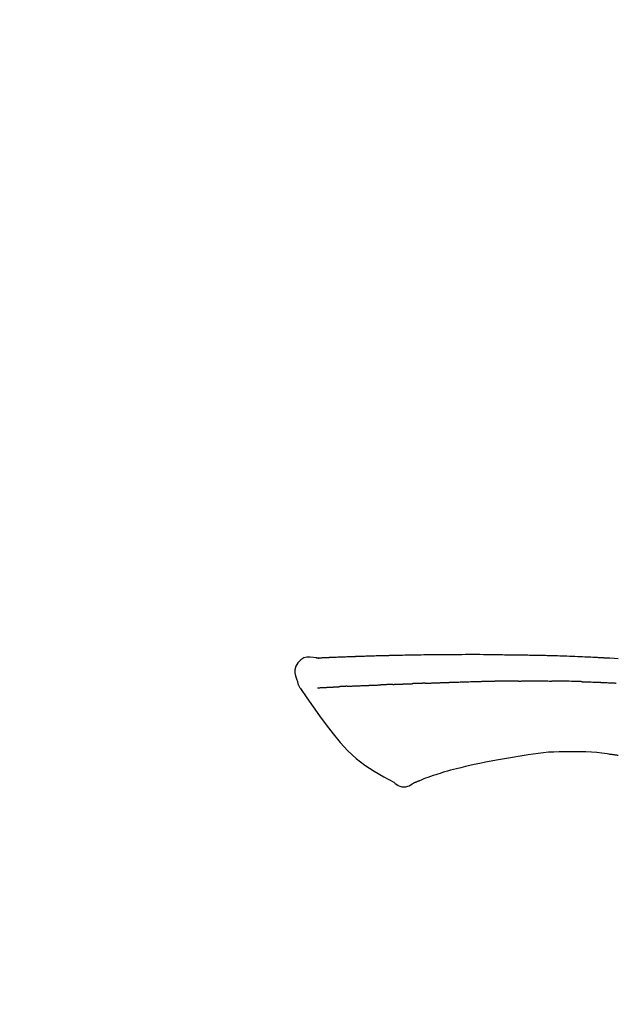
# Model space of a CAD drawing. Extents: x 163 to 26285, y 210 to 8610.
# Drawn here: x 25205 to 25251, y 3212 to 3287 of the extents above; entities that cross this region are included whole.
import ezdxf

# ---------------------------------------------------------------- set-up
doc = ezdxf.new("R2010")
doc.units = 0
doc.header["$LTSCALE"] = 50
doc.header["$MEASUREMENT"] = 0
doc.layers.get('0').update_dxf_attribs({"linetype": 'CONTINUOUS'})
doc.layers.add('150-機器', color=8, linetype='CONTINUOUS')
doc.layers.add('166-寸法B', color=11, linetype='CONTINUOUS')
doc.styles.add('KH001', font='txt')
doc.dimstyles.new('KH1xx030', dxfattribs={"dimscale": 30, "dimtxt": 2, "dimasz": 0.6, "dimexe": 0.3, "dimexo": 1.2, "dimgap": 0.5, "dimtad": 3, "dimdec": 1, "dimdsep": 46, "dimlunit": 6, "dimtxsty": 'KH001', "dimblk": 'DOT', "dimcen": 1, "dimdle": 1, "dimclrd": 256, "dimclre": 256, "dimclrt": 256, "dimadec": 0, "dimazin": 0, "dimtfac": 1, "dimtdec": 1, "dimtix": 1, "dimtmove": 2, "dimatfit": 3, "dimldrblk": 'CLOSEDBLANK', "dimfxl": 1, "dimtolj": 1, "dimtzin": 0, "dimlwd": -1, "dimlwe": -1, "dimarcsym": 0})

# ---------------------------------------------------------------- blocks, each defined once
blk = doc.blocks.new('_Dot')
at = {"color": 0, "linetype": 'ByBlock', "lineweight": -2}
blk.add_line((-0.5, 0), (-1, 0), dxfattribs=at)
at = {"color": 0, "linetype": 'ByBlock', "const_width": 0.5}
blk.add_lwpolyline([(-0.25, 0, 1), (0.25, 0, 1)], format="xyb", close=True, dxfattribs=at)
blk = doc.blocks.new('*D73')
at = {"layer": '166-寸法B', "transparency": 16777216}
for p, q in [((24772.327, 3063.493), (24772.327, 3351.945)), ((25572.327, 3285.514), (25572.327, 3351.945)), ((24790.327, 3342.945), (25554.327, 3342.945))]:
    blk.add_line(p, q, dxfattribs=at)
at = {"layer": '166-寸法B', "transparency": 16777216, "xscale": 18, "yscale": 18, "zscale": 18, "rotation": 180}
blk.add_blockref('_Dot', (24772.327, 3342.945), dxfattribs=at)
at = {"layer": '166-寸法B', "transparency": 16777216, "xscale": 18, "yscale": 18, "zscale": 18}
blk.add_blockref('_Dot', (25572.327, 3342.945), dxfattribs=at)
at = {"layer": '166-寸法B', "transparency": 16777216, "insert": (25172.327, 3387.945), "char_height": 60, "attachment_point": 5, "style": 'KH001'}
blk.add_mtext('\\A1;800', dxfattribs=at)
blk = doc.blocks.new('_ClosedBlank')
at = {"color": 0, "linetype": 'ByBlock', "lineweight": -2}
for p, q in [((-1, 0.1667), (0, 0)), ((-1, 0.1667), (-1, -0.1667)), ((0, 0), (-1, -0.1667))]:
    blk.add_line(p, q, dxfattribs=at)

msp = doc.modelspace()

# ---------------------------------------------------------------- linework, layer by layer
at = {"layer": '150-機器', "color": 13, "linetype": 'Continuous'}
for points in [[(25227.592, 3238.356), (25227.338, 3238.401), (25227.087, 3238.429), (25226.845, 3238.423), (25226.615, 3238.364), (25226.365, 3238.214), (25226.155, 3237.992), (25226.002, 3237.726), (25225.923, 3237.439), (25225.921, 3237.211), (25225.962, 3236.986), (25226.032, 3236.763), (25226.117, 3236.541)], [(25227.588, 3238.354), (25227.588, 3238.355), (25227.588, 3238.357), (25227.588, 3238.358), (25227.588, 3238.359), (25227.594, 3238.366), (25227.605, 3238.367), (25227.619, 3238.364), (25227.635, 3238.36), (25227.698, 3238.35), (25227.75, 3238.354), (25227.797, 3238.364), (25227.846, 3238.371), (25227.914, 3238.375), (25227.981, 3238.378), (25228.048, 3238.381), (25228.115, 3238.384), (25228.165, 3238.387), (25228.216, 3238.389), (25228.266, 3238.391), (25228.317, 3238.393), (25228.331, 3238.394), (25228.346, 3238.395), (25228.361, 3238.395), (25228.375, 3238.396), (25228.377, 3238.396), (25228.378, 3238.396), (25228.38, 3238.396), (25228.381, 3238.396), (25228.382, 3238.396), (25228.383, 3238.396), (25228.384, 3238.396), (25228.385, 3238.396), (25228.387, 3238.397), (25228.388, 3238.397), (25228.389, 3238.397), (25228.39, 3238.397), (25228.391, 3238.397), (25228.392, 3238.397), (25228.394, 3238.397), (25228.395, 3238.397), (25228.396, 3238.397), (25228.397, 3238.397), (25228.398, 3238.397), (25228.399, 3238.397), (25228.4, 3238.397), (25228.402, 3238.397), (25228.403, 3238.397), (25228.404, 3238.397), (25228.405, 3238.397), (25228.406, 3238.397), (25228.407, 3238.397), (25228.408, 3238.397), (25228.41, 3238.398), (25228.411, 3238.398), (25228.412, 3238.398), (25228.413, 3238.398), (25228.418, 3238.398), (25228.424, 3238.398), (25228.429, 3238.398), (25228.435, 3238.399), (25228.451, 3238.399), (25228.467, 3238.4), (25228.483, 3238.401), (25228.499, 3238.402), (25228.526, 3238.403), (25228.554, 3238.405), (25228.582, 3238.406), (25228.61, 3238.407), (25228.649, 3238.409), (25228.689, 3238.411), (25228.729, 3238.413), (25228.769, 3238.415), (25228.852, 3238.418), (25228.936, 3238.422), (25229.019, 3238.425), (25229.103, 3238.429), (25229.21, 3238.433), (25229.318, 3238.437), (25229.425, 3238.441), (25229.532, 3238.445), (25229.624, 3238.449), (25229.715, 3238.452), (25229.806, 3238.455), (25229.898, 3238.459), (25229.931, 3238.46), (25229.964, 3238.461), (25229.996, 3238.462), (25230.029, 3238.463), (25230.032, 3238.463), (25230.035, 3238.464), (25230.038, 3238.464), (25230.041, 3238.464), (25230.043, 3238.464), (25230.044, 3238.464), (25230.045, 3238.464), (25230.046, 3238.464), (25230.047, 3238.464), (25230.048, 3238.464), (25230.049, 3238.464), (25230.051, 3238.464), (25230.052, 3238.464), (25230.053, 3238.464), (25230.054, 3238.464), (25230.055, 3238.464), (25230.056, 3238.464), (25230.057, 3238.464), (25230.059, 3238.464), (25230.06, 3238.464), (25230.061, 3238.464), (25230.062, 3238.464), (25230.063, 3238.465), (25230.064, 3238.465), (25230.074, 3238.465), (25230.084, 3238.465), (25230.094, 3238.466), (25230.105, 3238.466), (25230.13, 3238.467), (25230.156, 3238.468), (25230.182, 3238.468), (25230.208, 3238.469), (25230.246, 3238.47), (25230.283, 3238.472), (25230.321, 3238.473), (25230.359, 3238.474), (25230.394, 3238.476), (25230.428, 3238.477), (25230.463, 3238.478), (25230.498, 3238.48), (25230.528, 3238.481), (25230.558, 3238.482), (25230.588, 3238.483), (25230.618, 3238.484), (25230.648, 3238.485), (25230.679, 3238.486), (25230.709, 3238.487), (25230.739, 3238.488), (25230.79, 3238.49), (25230.841, 3238.492), (25230.893, 3238.494), (25230.944, 3238.496), (25231.019, 3238.498), (25231.095, 3238.501), (25231.171, 3238.504), (25231.246, 3238.506), (25231.349, 3238.51), (25231.452, 3238.513), (25231.554, 3238.516), (25231.657, 3238.52), (25231.783, 3238.523), (25231.91, 3238.527), (25232.036, 3238.531), (25232.163, 3238.535), (25232.276, 3238.538), (25232.388, 3238.541), (25232.501, 3238.544), (25232.614, 3238.547), (25232.704, 3238.549), (25232.793, 3238.551), (25232.883, 3238.553), (25232.973, 3238.555), (25233.022, 3238.556), (25233.071, 3238.557), (25233.12, 3238.558), (25233.169, 3238.559), (25233.269, 3238.561), (25233.37, 3238.564), (25233.47, 3238.566), (25233.57, 3238.569), (25233.718, 3238.573), (25233.866, 3238.576), (25234.015, 3238.58), (25234.163, 3238.583), (25234.347, 3238.587), (25234.531, 3238.591), (25234.715, 3238.594), (25234.899, 3238.597), (25235.076, 3238.6), (25235.252, 3238.603), (25235.429, 3238.606), (25235.606, 3238.609), (25235.808, 3238.612), (25236.01, 3238.616), (25236.212, 3238.619), (25236.414, 3238.622), (25236.651, 3238.625), (25236.889, 3238.628), (25237.126, 3238.631), (25237.363, 3238.632), (25237.633, 3238.634), (25237.903, 3238.635), (25238.173, 3238.635), (25238.443, 3238.635), (25238.729, 3238.635), (25239.015, 3238.636), (25239.3, 3238.636), (25239.586, 3238.636), (25239.851, 3238.636), (25240.115, 3238.636), (25240.38, 3238.635), (25240.645, 3238.633), (25240.864, 3238.63), (25241.084, 3238.627), (25241.304, 3238.623), (25241.524, 3238.618), (25241.681, 3238.615), (25241.839, 3238.611), (25241.997, 3238.607), (25242.154, 3238.604), (25242.279, 3238.602), (25242.404, 3238.6), (25242.529, 3238.598), (25242.654, 3238.596), (25242.759, 3238.594), (25242.864, 3238.593), (25242.969, 3238.592), (25243.074, 3238.591), (25243.187, 3238.59), (25243.301, 3238.589), (25243.415, 3238.588), (25243.529, 3238.587), (25243.657, 3238.586), (25243.785, 3238.585), (25243.913, 3238.583), (25244.041, 3238.582), (25244.175, 3238.58), (25244.31, 3238.578), (25244.444, 3238.575), (25244.578, 3238.573), (25244.694, 3238.571), (25244.81, 3238.568), (25244.926, 3238.566), (25245.042, 3238.563), (25245.152, 3238.561), (25245.261, 3238.558), (25245.371, 3238.556), (25245.48, 3238.553), (25245.624, 3238.549), (25245.767, 3238.545), (25245.91, 3238.541), (25246.053, 3238.536), (25246.235, 3238.53), (25246.417, 3238.524), (25246.599, 3238.518), (25246.781, 3238.511), (25246.989, 3238.503), (25247.198, 3238.495), (25247.407, 3238.486), (25247.615, 3238.477), (25247.796, 3238.47), (25247.977, 3238.462), (25248.158, 3238.453), (25248.339, 3238.445), (25248.485, 3238.438), (25248.63, 3238.431), (25248.776, 3238.424), (25248.921, 3238.416), (25249.012, 3238.412), (25249.102, 3238.407), (25249.192, 3238.402), (25249.283, 3238.398), (25249.337, 3238.395), (25249.391, 3238.392), (25249.445, 3238.389), (25249.499, 3238.386), (25249.522, 3238.385), (25249.545, 3238.384), (25249.568, 3238.382), (25249.591, 3238.381), (25249.628, 3238.379), (25249.665, 3238.377), (25249.702, 3238.375), (25249.739, 3238.373), (25250.069, 3238.355), (25250.4, 3238.337), (25250.731, 3238.319)], [(25227.656, 3238.361), (25227.668, 3238.361), (25227.679, 3238.362), (25227.691, 3238.363), (25227.703, 3238.363), (25227.739, 3238.365), (25227.775, 3238.367), (25227.811, 3238.369), (25227.846, 3238.371), (25227.914, 3238.375), (25227.981, 3238.378), (25228.048, 3238.381), (25228.115, 3238.384), (25228.165, 3238.387), (25228.216, 3238.389), (25228.266, 3238.391), (25228.317, 3238.393), (25228.331, 3238.394), (25228.346, 3238.395), (25228.361, 3238.395), (25228.375, 3238.396), (25228.377, 3238.396), (25228.378, 3238.396), (25228.38, 3238.396), (25228.381, 3238.396), (25228.382, 3238.396), (25228.383, 3238.396), (25228.384, 3238.396), (25228.385, 3238.396), (25228.387, 3238.397), (25228.388, 3238.397), (25228.389, 3238.397), (25228.39, 3238.397), (25228.391, 3238.397), (25228.392, 3238.397), (25228.394, 3238.397), (25228.395, 3238.397), (25228.396, 3238.397), (25228.397, 3238.397), (25228.398, 3238.397), (25228.399, 3238.397), (25228.4, 3238.397), (25228.402, 3238.397), (25228.403, 3238.397), (25228.404, 3238.397), (25228.405, 3238.397), (25228.406, 3238.397), (25228.407, 3238.397), (25228.408, 3238.397), (25228.41, 3238.398), (25228.411, 3238.398), (25228.412, 3238.398), (25228.413, 3238.398), (25228.418, 3238.398), (25228.424, 3238.398), (25228.429, 3238.398), (25228.435, 3238.399), (25228.451, 3238.399), (25228.467, 3238.4), (25228.483, 3238.401), (25228.499, 3238.402), (25228.526, 3238.403), (25228.554, 3238.405), (25228.582, 3238.406), (25228.61, 3238.407), (25228.649, 3238.409), (25228.689, 3238.411), (25228.729, 3238.413), (25228.769, 3238.415), (25228.805, 3238.416), (25228.841, 3238.418), (25228.878, 3238.419), (25228.914, 3238.421), (25228.939, 3238.422), (25228.965, 3238.423), (25228.991, 3238.424), (25229.017, 3238.425), (25229.018, 3238.425), (25229.019, 3238.425), (25229.02, 3238.425), (25229.021, 3238.425)], [(25226.117, 3236.54), (25226.126, 3236.493), (25226.135, 3236.447), (25226.145, 3236.401), (25226.157, 3236.356), (25226.172, 3236.309), (25226.19, 3236.263), (25226.211, 3236.217), (25226.234, 3236.174), (25226.261, 3236.129), (25226.29, 3236.085), (25226.321, 3236.043), (25226.353, 3236.001)], [(25226.358, 3236.004), (25226.839, 3235.308), (25227.324, 3234.614), (25227.816, 3233.922), (25228.319, 3233.235), (25228.847, 3232.544), (25229.4, 3231.875), (25229.988, 3231.242), (25230.62, 3230.661), (25231.294, 3230.146), (25232.008, 3229.68), (25232.748, 3229.246), (25233.501, 3228.829)], [(25227.655, 3236.07), (25227.668, 3236.07), (25227.68, 3236.071), (25227.692, 3236.071), (25227.704, 3236.072), (25227.729, 3236.073), (25227.753, 3236.074), (25227.778, 3236.076), (25227.802, 3236.077), (25227.842, 3236.079), (25227.881, 3236.081), (25227.921, 3236.083), (25227.96, 3236.085), (25228.002, 3236.087), (25228.044, 3236.089), (25228.086, 3236.091), (25228.128, 3236.093), (25228.173, 3236.096), (25228.218, 3236.098), (25228.263, 3236.1), (25228.307, 3236.103), (25228.355, 3236.105), (25228.402, 3236.108), (25228.45, 3236.11), (25228.497, 3236.112), (25228.537, 3236.115), (25228.577, 3236.117), (25228.617, 3236.119), (25228.657, 3236.121), (25228.689, 3236.122), (25228.72, 3236.124), (25228.751, 3236.125), (25228.782, 3236.127), (25228.804, 3236.128), (25228.825, 3236.129), (25228.847, 3236.13), (25228.869, 3236.132), (25228.891, 3236.133), (25228.914, 3236.134), (25228.937, 3236.135), (25228.96, 3236.137), (25228.976, 3236.138), (25228.992, 3236.138), (25229.007, 3236.139), (25229.023, 3236.14), (25229.031, 3236.141), (25229.039, 3236.141), (25229.047, 3236.142), (25229.056, 3236.142)], [(25229.056, 3236.142), (25229.064, 3236.143), (25229.073, 3236.143), (25229.082, 3236.144), (25229.09, 3236.144), (25229.108, 3236.145), (25229.126, 3236.146), (25229.144, 3236.147), (25229.161, 3236.148), (25229.189, 3236.15), (25229.217, 3236.151), (25229.244, 3236.153), (25229.272, 3236.155), (25229.291, 3236.156), (25229.31, 3236.157), (25229.329, 3236.158), (25229.348, 3236.159), (25229.358, 3236.16), (25229.368, 3236.16), (25229.378, 3236.161), (25229.387, 3236.161)], [(25229.926, 3236.187), (25229.916, 3236.187), (25229.906, 3236.186), (25229.896, 3236.186), (25229.887, 3236.185), (25229.868, 3236.185), (25229.848, 3236.184), (25229.829, 3236.183), (25229.81, 3236.182), (25229.782, 3236.181), (25229.754, 3236.179), (25229.726, 3236.178), (25229.698, 3236.177), (25229.671, 3236.175), (25229.644, 3236.174), (25229.617, 3236.173), (25229.591, 3236.171), (25229.565, 3236.17), (25229.539, 3236.169), (25229.513, 3236.168), (25229.487, 3236.166), (25229.471, 3236.165), (25229.454, 3236.165), (25229.437, 3236.164), (25229.42, 3236.163), (25229.412, 3236.163), (25229.404, 3236.162), (25229.396, 3236.162), (25229.387, 3236.161)], [(25229.926, 3236.187), (25229.943, 3236.188), (25229.961, 3236.189), (25229.978, 3236.19), (25229.996, 3236.191), (25230.032, 3236.192), (25230.068, 3236.194), (25230.104, 3236.196), (25230.139, 3236.197), (25230.196, 3236.2), (25230.253, 3236.202), (25230.31, 3236.205), (25230.366, 3236.208), (25230.426, 3236.21), (25230.487, 3236.213), (25230.547, 3236.216), (25230.607, 3236.218), (25230.671, 3236.221), (25230.736, 3236.224), (25230.8, 3236.226), (25230.864, 3236.229), (25230.932, 3236.232), (25231, 3236.235), (25231.068, 3236.238), (25231.136, 3236.24), (25231.196, 3236.243), (25231.257, 3236.245), (25231.317, 3236.248), (25231.378, 3236.25), (25231.428, 3236.252), (25231.478, 3236.254), (25231.529, 3236.256), (25231.579, 3236.258), (25231.617, 3236.26), (25231.656, 3236.261), (25231.694, 3236.262), (25231.732, 3236.264), (25231.768, 3236.265), (25231.805, 3236.267), (25231.841, 3236.268), (25231.877, 3236.269), (25231.901, 3236.27), (25231.925, 3236.271), (25231.948, 3236.272), (25231.972, 3236.272), (25231.984, 3236.273), (25231.995, 3236.273), (25232.007, 3236.274), (25232.018, 3236.274)], [(25232.018, 3236.274), (25232.026, 3236.274), (25232.035, 3236.275), (25232.043, 3236.275), (25232.052, 3236.275), (25232.069, 3236.276), (25232.086, 3236.276), (25232.104, 3236.277), (25232.121, 3236.277), (25232.15, 3236.278), (25232.178, 3236.279), (25232.206, 3236.281), (25232.234, 3236.282), (25232.266, 3236.283), (25232.298, 3236.285), (25232.33, 3236.286), (25232.362, 3236.288), (25232.384, 3236.289), (25232.407, 3236.29), (25232.43, 3236.291), (25232.453, 3236.293), (25232.465, 3236.293), (25232.477, 3236.294), (25232.489, 3236.295), (25232.502, 3236.295)], [(25233.425, 3236.331), (25233.411, 3236.33), (25233.398, 3236.329), (25233.384, 3236.329), (25233.37, 3236.328), (25233.342, 3236.327), (25233.314, 3236.326), (25233.286, 3236.325), (25233.259, 3236.324), (25233.203, 3236.321), (25233.148, 3236.319), (25233.093, 3236.317), (25233.038, 3236.314), (25232.974, 3236.311), (25232.911, 3236.308), (25232.847, 3236.305), (25232.784, 3236.303), (25232.735, 3236.302), (25232.687, 3236.3), (25232.638, 3236.299), (25232.589, 3236.298), (25232.567, 3236.297), (25232.545, 3236.296), (25232.523, 3236.296), (25232.502, 3236.295)], [(25233.425, 3236.331), (25233.443, 3236.331), (25233.462, 3236.332), (25233.48, 3236.333), (25233.499, 3236.334), (25233.535, 3236.335), (25233.571, 3236.337), (25233.606, 3236.338), (25233.642, 3236.34), (25233.695, 3236.342), (25233.747, 3236.344), (25233.799, 3236.346), (25233.852, 3236.348), (25233.901, 3236.35), (25233.95, 3236.352), (25233.999, 3236.353), (25234.048, 3236.355), (25234.079, 3236.356), (25234.111, 3236.358), (25234.143, 3236.359), (25234.174, 3236.36), (25234.189, 3236.36), (25234.204, 3236.361), (25234.22, 3236.362), (25234.235, 3236.362)], [(25234.235, 3236.362), (25234.252, 3236.363), (25234.27, 3236.363), (25234.287, 3236.364), (25234.304, 3236.365), (25234.337, 3236.366), (25234.37, 3236.367), (25234.402, 3236.368), (25234.435, 3236.369), (25234.481, 3236.371), (25234.527, 3236.372), (25234.573, 3236.374), (25234.62, 3236.376), (25234.659, 3236.377), (25234.699, 3236.378), (25234.739, 3236.379), (25234.779, 3236.381), (25234.803, 3236.381), (25234.828, 3236.382), (25234.852, 3236.383), (25234.877, 3236.384), (25234.888, 3236.384), (25234.899, 3236.384), (25234.91, 3236.385), (25234.921, 3236.385)], [(25235.925, 3236.421), (25235.911, 3236.421), (25235.897, 3236.42), (25235.883, 3236.42), (25235.869, 3236.419), (25235.84, 3236.418), (25235.812, 3236.417), (25235.784, 3236.416), (25235.755, 3236.415), (25235.713, 3236.414), (25235.671, 3236.412), (25235.628, 3236.411), (25235.586, 3236.409), (25235.544, 3236.408), (25235.502, 3236.406), (25235.46, 3236.405), (25235.418, 3236.403), (25235.376, 3236.402), (25235.335, 3236.4), (25235.293, 3236.399), (25235.251, 3236.397), (25235.21, 3236.395), (25235.168, 3236.394), (25235.127, 3236.392), (25235.086, 3236.391), (25235.058, 3236.39), (25235.031, 3236.389), (25235.003, 3236.388), (25234.976, 3236.387), (25234.962, 3236.386), (25234.949, 3236.386), (25234.935, 3236.385), (25234.921, 3236.385)], [(25235.925, 3236.421), (25235.942, 3236.422), (25235.958, 3236.423), (25235.974, 3236.423), (25235.99, 3236.424), (25236.022, 3236.425), (25236.055, 3236.426), (25236.087, 3236.427), (25236.119, 3236.429), (25236.168, 3236.43), (25236.217, 3236.432), (25236.266, 3236.434), (25236.315, 3236.436), (25236.364, 3236.437), (25236.413, 3236.439), (25236.462, 3236.441), (25236.511, 3236.443), (25236.561, 3236.445), (25236.61, 3236.446), (25236.66, 3236.448), (25236.709, 3236.45), (25236.759, 3236.452), (25236.809, 3236.454), (25236.858, 3236.455), (25236.908, 3236.457), (25236.958, 3236.459), (25237.008, 3236.461), (25237.058, 3236.463), (25237.108, 3236.464), (25237.159, 3236.466), (25237.209, 3236.468), (25237.26, 3236.47), (25237.31, 3236.472), (25237.361, 3236.474), (25237.411, 3236.475), (25237.462, 3236.477), (25237.513, 3236.479), (25237.564, 3236.481), (25237.615, 3236.483), (25237.665, 3236.485), (25237.716, 3236.487), (25237.751, 3236.488), (25237.785, 3236.489), (25237.819, 3236.49), (25237.853, 3236.492), (25237.87, 3236.492), (25237.887, 3236.493), (25237.904, 3236.493), (25237.922, 3236.494)], [(25237.922, 3236.494), (25237.947, 3236.495), (25237.973, 3236.496), (25237.999, 3236.497), (25238.025, 3236.498), (25238.077, 3236.5), (25238.129, 3236.502), (25238.18, 3236.504), (25238.232, 3236.505), (25238.32, 3236.508), (25238.409, 3236.511), (25238.497, 3236.513), (25238.585, 3236.516), (25238.691, 3236.519), (25238.797, 3236.522), (25238.903, 3236.525), (25239.009, 3236.529), (25239.133, 3236.532), (25239.257, 3236.536), (25239.381, 3236.54), (25239.505, 3236.544), (25239.621, 3236.547), (25239.737, 3236.551), (25239.852, 3236.555), (25239.968, 3236.558), (25240.05, 3236.56), (25240.132, 3236.562), (25240.213, 3236.563), (25240.295, 3236.566), (25240.343, 3236.569), (25240.39, 3236.571), (25240.438, 3236.573), (25240.486, 3236.573), (25240.516, 3236.573), (25240.547, 3236.572), (25240.578, 3236.571), (25240.609, 3236.571), (25240.63, 3236.571), (25240.651, 3236.57), (25240.672, 3236.57), (25240.692, 3236.57), (25240.703, 3236.57), (25240.713, 3236.57), (25240.724, 3236.57), (25240.734, 3236.57)], [(25240.734, 3236.57), (25240.748, 3236.57), (25240.763, 3236.57), (25240.777, 3236.57), (25240.791, 3236.57), (25240.82, 3236.57), (25240.849, 3236.57), (25240.877, 3236.57), (25240.906, 3236.57), (25240.949, 3236.57), (25240.992, 3236.57), (25241.035, 3236.57), (25241.078, 3236.57), (25241.107, 3236.57), (25241.136, 3236.57), (25241.164, 3236.571), (25241.193, 3236.571), (25241.208, 3236.571), (25241.222, 3236.571), (25241.236, 3236.571), (25241.251, 3236.571)], [(25242.276, 3236.583), (25242.233, 3236.582), (25242.191, 3236.582), (25242.148, 3236.582), (25242.105, 3236.581), (25242.019, 3236.581), (25241.934, 3236.58), (25241.848, 3236.579), (25241.763, 3236.578), (25241.677, 3236.577), (25241.592, 3236.576), (25241.507, 3236.575), (25241.421, 3236.573), (25241.379, 3236.573), (25241.336, 3236.572), (25241.293, 3236.572), (25241.251, 3236.571)], [(25243.061, 3236.59), (25243.014, 3236.589), (25242.966, 3236.589), (25242.918, 3236.588), (25242.87, 3236.588), (25242.804, 3236.587), (25242.739, 3236.587), (25242.673, 3236.586), (25242.608, 3236.585), (25242.542, 3236.585), (25242.477, 3236.584), (25242.412, 3236.584), (25242.346, 3236.583), (25242.329, 3236.583), (25242.311, 3236.583), (25242.294, 3236.583), (25242.276, 3236.583)], [(25243.061, 3236.59), (25243.087, 3236.59), (25243.112, 3236.59), (25243.138, 3236.59), (25243.164, 3236.59), (25243.217, 3236.591), (25243.271, 3236.591), (25243.324, 3236.592), (25243.378, 3236.592), (25243.462, 3236.593), (25243.546, 3236.593), (25243.63, 3236.594), (25243.714, 3236.594), (25243.806, 3236.595), (25243.898, 3236.595), (25243.99, 3236.596), (25244.082, 3236.596), (25244.145, 3236.596), (25244.209, 3236.596), (25244.273, 3236.596), (25244.337, 3236.596), (25244.37, 3236.596), (25244.403, 3236.596), (25244.436, 3236.596), (25244.469, 3236.596)], [(25244.469, 3236.596), (25244.516, 3236.596), (25244.562, 3236.596), (25244.608, 3236.596), (25244.654, 3236.596), (25244.75, 3236.596), (25244.846, 3236.596), (25244.942, 3236.595), (25245.038, 3236.595), (25245.135, 3236.594), (25245.231, 3236.593), (25245.328, 3236.592), (25245.424, 3236.591), (25245.474, 3236.591), (25245.524, 3236.59), (25245.575, 3236.59), (25245.625, 3236.589)], [(25247.956, 3236.538), (25247.928, 3236.538), (25247.901, 3236.539), (25247.873, 3236.54), (25247.846, 3236.541), (25247.794, 3236.542), (25247.742, 3236.544), (25247.69, 3236.546), (25247.639, 3236.547), (25247.513, 3236.551), (25247.387, 3236.555), (25247.261, 3236.558), (25247.135, 3236.562), (25246.968, 3236.567), (25246.801, 3236.572), (25246.635, 3236.576), (25246.468, 3236.58), (25246.325, 3236.582), (25246.183, 3236.583), (25246.041, 3236.585), (25245.898, 3236.586), (25245.83, 3236.587), (25245.762, 3236.588), (25245.693, 3236.589), (25245.625, 3236.589)], [(25247.956, 3236.538), (25247.991, 3236.537), (25248.027, 3236.535), (25248.063, 3236.534), (25248.099, 3236.533), (25248.175, 3236.531), (25248.251, 3236.529), (25248.327, 3236.526), (25248.403, 3236.524), (25248.523, 3236.52), (25248.644, 3236.516), (25248.764, 3236.512), (25248.884, 3236.508), (25248.968, 3236.504), (25249.053, 3236.501), (25249.137, 3236.498), (25249.221, 3236.494), (25249.266, 3236.493), (25249.31, 3236.491), (25249.354, 3236.489), (25249.398, 3236.487)], [(25249.398, 3236.487), (25249.445, 3236.486), (25249.493, 3236.484), (25249.54, 3236.482), (25249.587, 3236.48), (25249.685, 3236.476), (25249.783, 3236.472), (25249.882, 3236.468), (25249.98, 3236.463), (25250.078, 3236.459), (25250.176, 3236.454), (25250.275, 3236.449), (25250.373, 3236.443), (25250.424, 3236.441), (25250.475, 3236.438), (25250.526, 3236.436), (25250.577, 3236.433)], [(25243.809, 3230.922), (25243.206, 3230.823), (25242.602, 3230.724), (25241.999, 3230.624), (25241.396, 3230.525)], [(25247.013, 3231.148), (25246.604, 3231.153), (25246.195, 3231.154), (25245.786, 3231.146), (25245.379, 3231.125), (25244.985, 3231.088), (25244.593, 3231.04), (25244.201, 3230.983), (25243.809, 3230.922)], [(25250.292, 3230.939), (25249.886, 3231), (25249.478, 3231.056), (25249.071, 3231.103), (25248.662, 3231.137), (25248.251, 3231.155), (25247.839, 3231.16), (25247.426, 3231.157), (25247.013, 3231.148)], [(25250.731, 3230.88), (25250.673, 3230.889), (25250.615, 3230.897), (25250.557, 3230.906), (25250.499, 3230.914), (25250.441, 3230.922), (25250.383, 3230.929), (25250.324, 3230.937), (25250.266, 3230.944), (25250.208, 3230.951), (25250.149, 3230.957), (25250.091, 3230.964), (25250.032, 3230.97)], [(25239.678, 3230.186), (25239.337, 3230.106), (25238.995, 3230.026), (25238.653, 3229.946), (25238.312, 3229.865)], [(25241.396, 3230.525), (25240.967, 3230.441), (25240.537, 3230.356), (25240.108, 3230.271), (25239.678, 3230.186)], [(25236.722, 3229.398), (25236.522, 3229.335), (25236.322, 3229.271), (25236.124, 3229.203), (25235.928, 3229.13), (25235.815, 3229.086), (25235.704, 3229.039), (25235.593, 3228.991), (25235.482, 3228.943)], [(25238.312, 3229.865), (25238.083, 3229.807), (25237.854, 3229.747), (25237.627, 3229.684), (25237.4, 3229.618), (25237.23, 3229.565), (25237.06, 3229.511), (25236.891, 3229.454), (25236.722, 3229.398)], [(25233.501, 3228.829), (25233.614, 3228.74), (25233.728, 3228.656), (25233.848, 3228.583), (25233.976, 3228.526), (25234.122, 3228.488), (25234.273, 3228.473), (25234.425, 3228.483), (25234.571, 3228.516), (25234.69, 3228.564), (25234.803, 3228.625), (25234.912, 3228.695), (25235.018, 3228.769)], [(25235.475, 3228.94), (25235.453, 3228.931), (25235.431, 3228.923), (25235.409, 3228.914), (25235.387, 3228.905), (25235.351, 3228.89), (25235.314, 3228.876), (25235.278, 3228.861), (25235.242, 3228.847), (25235.205, 3228.831), (25235.168, 3228.814), (25235.13, 3228.798), (25235.09, 3228.786), (25235.074, 3228.784), (25235.059, 3228.782), (25235.045, 3228.776), (25235.033, 3228.763), (25235.031, 3228.761), (25235.03, 3228.758), (25235.028, 3228.757), (25235.027, 3228.756), (25235.026, 3228.757), (25235.025, 3228.758), (25235.025, 3228.76), (25235.024, 3228.761)]]:
    msp.add_lwpolyline(points, dxfattribs=at)

# ---------------------------------------------------------------- dimensions: what is measured, and where the dimension line sits
at = {"layer": '166-寸法B'}
dim = msp.add_linear_dim(base=(25572.327, 3342.945), p1=(24772.327, 3027.493), p2=(25572.327, 3249.514), dimstyle='KH1xx030', dxfattribs=at)
dim.commit()
dim.dimension.update_dxf_attribs({"geometry": '*D73', "text_midpoint": (25172.327, 3387.945)})

doc.saveas('drawing.dxf')
